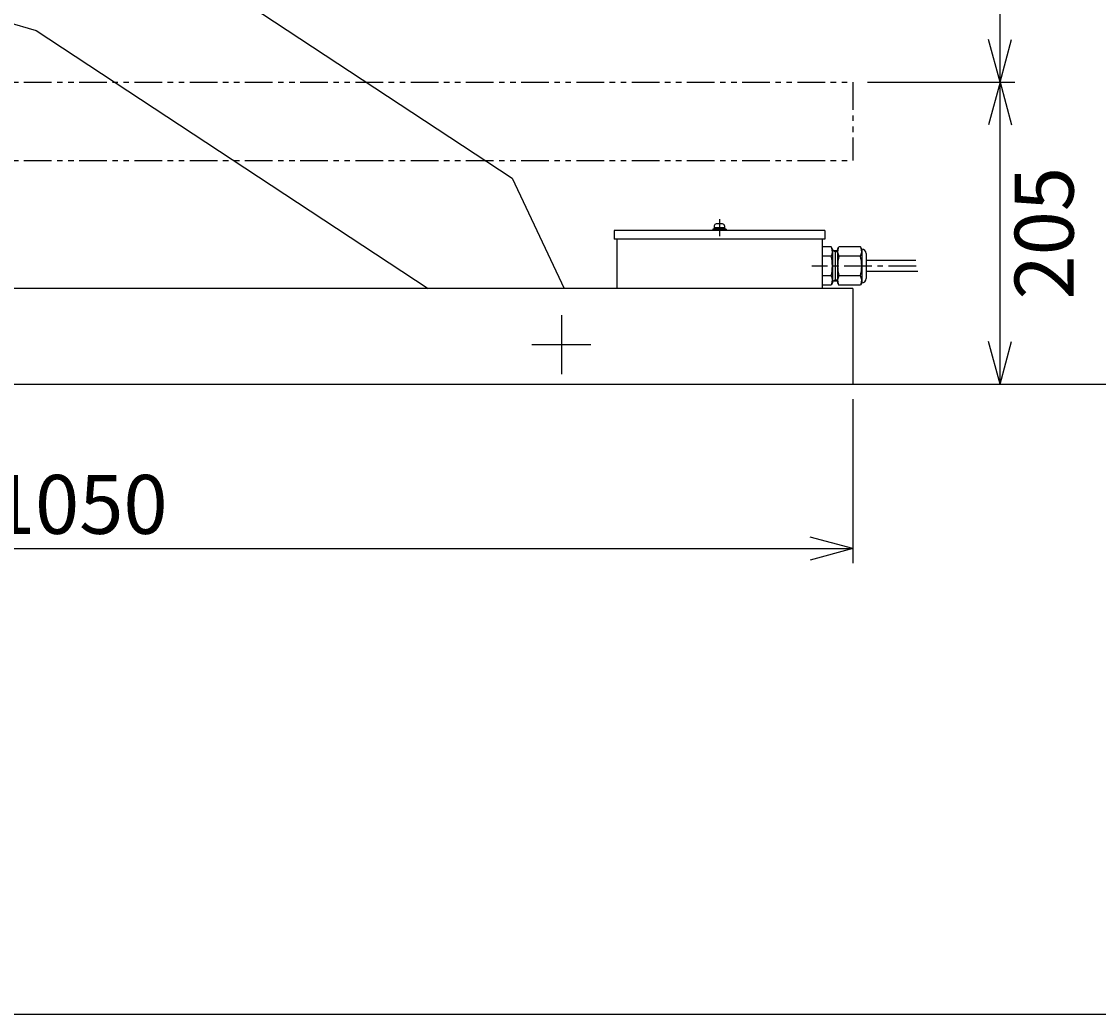
# Model space of a CAD drawing. Extents: x 18 to 3441, y 52 to 2400.
# Drawn here: x 1543 to 2274, y 52 to 726 of the extents above; entities that cross this region are included whole.
import ezdxf
from ezdxf.enums import TextEntityAlignment as Align

# ---------------------------------------------------------------- set-up
doc = ezdxf.new("R2010")
doc.units = 0
doc.header["$LTSCALE"] = 15
doc.linetypes.add('CENTER', pattern=[2, 1.25, -0.25, 0.25, -0.25])
doc.linetypes.add('PHANTOM', pattern=[2.5, 1.25, -0.25, 0.25, -0.25, 0.25, -0.25])
doc.layers.add('CSLAYER1', color=7, linetype='CONTINUOUS')
doc.styles.add('EASYDRAW_FONT', font='monotxt', dxfattribs={"height": 1, "bigfont": 'bigfont'})
doc.dimstyles.get("Standard").update_dxf_attribs({"dimtxt": 2.5, "dimasz": 2.5, "dimexe": 1.25, "dimexo": 0.625, "dimtad": 1, "dimcen": 2.5, "dimazin": 3, "dimtfac": 1, "dimtmove": 0, "dimatfit": 3})

# ---------------------------------------------------------------- blocks, each defined once
blk = doc.blocks.new('*D0000')
at = {"layer": 'CSLAYER1', "color": 5, "linetype": 'CONTINUOUS'}
for p, q in [((2117.311937, 684.612334), (2217.311937, 684.612334)), ((2207.311937, 684.612334), (2199.547365, 655.634559)), ((2207.311937, 479.612334), (2207.311937, 684.612334)), ((2207.311937, 684.612334), (2215.076508, 655.634559)), ((2207.311937, 479.612334), (2199.547365, 508.590109)), ((2207.311937, 479.612334), (2215.076508, 508.590109))]:
    blk.add_line(p, q, dxfattribs=at)
at = {"layer": 'CSLAYER1', "color": 7, "style": 'EASYDRAW_FONT', "width": 0.84375}
blk.add_text('205', height=40, rotation=90, dxfattribs=at).set_placement((2257.201904, 537.174561), (2257.201904, 627.174561), align=Align.FIT)
blk = doc.blocks.new('*D0001')
at = {"layer": 'CSLAYER1', "color": 5, "linetype": 'CONTINUOUS'}
for p, q in [((2207.311937, 1214.071763), (2199.547365, 1185.093988)), ((2207.311937, 684.612334), (2207.311937, 1214.071763)), ((2207.311937, 1214.071763), (2215.076508, 1185.093988)), ((2207.311937, 684.612334), (2199.547365, 713.590109)), ((2207.311937, 684.612334), (2215.076508, 713.590109))]:
    blk.add_line(p, q, dxfattribs=at)
at = {"layer": 'CSLAYER1', "color": 7, "style": 'EASYDRAW_FONT', "width": 0.84375}
blk.add_text('500', height=40, rotation=90, dxfattribs=at).set_placement((2197.312012, 904.34198), (2197.312012, 994.34198), align=Align.FIT)
blk = doc.blocks.new('*D0002')
at = {"layer": 'CSLAYER1', "color": 5, "linetype": 'CONTINUOUS'}
for p, q in [((2114.286761, 1214.071763), (2317.311937, 1214.071763)), ((2307.311937, 1214.071763), (2299.547365, 1185.093988)), ((2307.311937, 479.612334), (2307.311937, 1214.071763)), ((2307.311937, 1214.071763), (2315.076508, 1185.093988)), ((2307.311937, 479.612334), (2299.547365, 508.590109)), ((2307.311937, 479.612334), (2315.076508, 508.590109))]:
    blk.add_line(p, q, dxfattribs=at)
at = {"layer": 'CSLAYER1', "color": 7, "style": 'EASYDRAW_FONT', "width": 0.84375}
blk.add_text('705', height=40, rotation=90, dxfattribs=at).set_placement((2297.312012, 801.842041), (2297.312012, 891.842041), align=Align.FIT)
blk = doc.blocks.new('*D0005')
at = {"layer": 'CSLAYER1', "color": 5, "linetype": 'CONTINUOUS'}
for p, q in [((1057.311937, 469.612334), (1057.311937, 358.128316)), ((2107.311937, 469.612334), (2107.311937, 358.128316)), ((1057.311937, 368.128316), (1086.289711, 375.892887)), ((2107.311937, 368.128316), (2078.334162, 375.892887)), ((1057.311937, 368.128316), (2107.311937, 368.128316)), ((1057.311937, 368.128316), (1086.289711, 360.363745)), ((2107.311937, 368.128316), (2078.334162, 360.363745))]:
    blk.add_line(p, q, dxfattribs=at)
at = {"layer": 'CSLAYER1', "color": 7, "style": 'EASYDRAW_FONT', "width": 0.818182}
blk.add_text('1050', height=40, dxfattribs=at).set_placement((1522.312012, 378.128357), (1642.312012, 378.128357), align=Align.FIT)
blk = doc.blocks.new('BLKF0001')
at = {"layer": 'CSLAYER1', "color": 1, "linetype": 'CONTINUOUS'}
for p, q in [((2012.311937, 584.912334), (2012.311937, 584.112334)), ((2021.311937, 584.912334), (2012.311937, 584.912334)), ((2013.311937, 587.112334), (2013.311937, 584.912334)), ((2020.311937, 585.912334), (2013.311937, 585.912334)), ((2018.911937, 588.512334), (2014.711937, 588.512334)), ((2017.851889, 584.912334), (2015.466686, 585.912334)), ((2020.311937, 587.112334), (2020.311937, 584.912334)), ((2020.311937, 587.112334), (2020.311937, 585.912334)), ((2021.311937, 584.912334), (2021.311937, 584.112334))]:
    blk.add_line(p, q, dxfattribs=at)
for centre, start, end in [((2014.711937, 587.112334), 90, 180), ((2018.911937, 587.112334), 0, 90)]:
    blk.add_arc(centre, 1.4, start, end, dxfattribs=at)

msp = doc.modelspace()

# ---------------------------------------------------------------- linework, layer by layer
at = {"layer": 'CSLAYER1', "color": 4, "linetype": 'CONTINUOUS'}
for p, q in [((1216.272602, 1053.879007), (1876.181667, 619.574936)), ((1533.018332, 725.706579), (1553.023402, 719.723507)), ((1553.023402, 719.723507), (1819.098389, 544.612334)), ((1876.181667, 619.574936), (1911.552861, 544.612334))]:
    msp.add_line(p, q, dxfattribs=at)
at = {"layer": 'CSLAYER1', "color": 5, "linetype": 'PHANTOM'}
for p, q in [((1057.311937, 684.612334), (2107.311937, 684.612334)), ((2107.311937, 684.612334), (2107.311937, 631.612334)), ((1057.311937, 631.612334), (2107.311937, 631.612334))]:
    msp.add_line(p, q, dxfattribs=at)
at = {"layer": 'CSLAYER1', "color": 5, "linetype": 'CONTINUOUS'}
for p, q in [((2016.811937, 591.724321), (2016.811937, 580.198069)), ((2086.511937, 578.112334), (1947.111937, 578.112334)), ((2092.651465, 572.902715), (2086.511937, 572.902715)), ((2093.511937, 571.412334), (2092.651465, 572.902715)), ((2093.511937, 571.412334), (2093.511937, 548.412334)), ((2097.054028, 570.248458), (2093.511937, 570.248458)), ((2095.447666, 569.602081), (2094.312814, 570.248458)), ((2095.447666, 570.248458), (2095.447666, 549.57621)), ((2097.054028, 571.412334), (2097.9145, 572.902715)), ((2097.054028, 571.412334), (2097.054028, 548.412334)), ((2112.54237, 572.902715), (2097.9145, 572.902715)), ((2113.402842, 571.412334), (2112.54237, 572.902715)), ((2113.402842, 571.412334), (2113.402842, 548.412334)), ((2113.511937, 571.412334), (2113.402842, 571.412334)), ((2092.651465, 566.551862), (2086.511937, 566.551862)), ((2097.054028, 569.602081), (2095.447666, 569.602081)), ((2112.54237, 566.551862), (2097.9145, 566.551862)), ((2116.511937, 568.412334), (2116.511937, 551.412334)), ((2150.079917, 563.712334), (2116.511937, 563.712334)), ((2151.396205, 556.112334), (2116.511937, 556.112334)), ((2092.651465, 553.272806), (2086.511937, 553.272806)), ((2093.511937, 548.412334), (2092.651465, 546.921953)), ((2097.054028, 549.57621), (2093.511937, 549.57621)), ((2095.447666, 550.222588), (2094.312814, 549.57621)), ((2097.054028, 550.222588), (2095.447666, 550.222588)), ((2097.054028, 548.412334), (2097.9145, 546.921953)), ((2112.54237, 553.272806), (2097.9145, 553.272806)), ((2113.402842, 548.412334), (2112.54237, 546.921953)), ((2113.511937, 548.412334), (2113.402842, 548.412334)), ((2092.651465, 546.921953), (2086.511937, 546.921953)), ((2112.54237, 546.921953), (2097.9145, 546.921953)), ((1909.580029, 526.612334), (1909.580029, 486.612334)), ((1889.580029, 506.612334), (1929.580029, 506.612334))]:
    msp.add_line(p, q, dxfattribs=at)
at = {"layer": 'CSLAYER1', "color": 3, "linetype": 'CONTINUOUS'}
for p, q in [((2088.311937, 584.112334), (1945.311937, 584.112334)), ((1945.311937, 584.112334), (1945.311937, 578.112334)), ((1947.111937, 578.112334), (1945.311937, 578.112334)), ((1947.111937, 578.112334), (1947.111937, 544.612334)), ((2086.511937, 578.112334), (2086.511937, 544.612334)), ((2088.311937, 578.112334), (2086.511937, 578.112334)), ((2088.311937, 584.112334), (2088.311937, 578.112334)), ((180.661948, 479.612334), (2477.460202, 479.612334)), ((3440.625117, 51.907189), (118.051807, 51.907189))]:
    msp.add_line(p, q, dxfattribs=at)
at = {"layer": 'CSLAYER1', "color": 5, "linetype": 'CENTER'}
msp.add_line((2150.267958, 559.912334), (2079.461243, 559.912334), dxfattribs=at)
at = {"layer": 'CSLAYER1', "color": 7, "linetype": 'CONTINUOUS'}
for q in [(1057.311937, 544.612334), (2107.311937, 479.612334)]:
    msp.add_line((2107.311937, 544.612334), q, dxfattribs=at)
at = {"layer": 'CSLAYER1', "color": 5, "linetype": 'CONTINUOUS'}
for centre, radius, start, end in [((2087.380343, 569.727289), 6.153702, -31.065581, 23.174644), ((2103.185621, 569.727289), 6.153702, 156.825356, 211.065581), ((2107.271249, 569.727289), 6.153702, -31.065581, 23.174644), ((2113.511937, 568.412334), 3, 0, 90), ((2067.465912, 559.912334), 26.046025, -14.768561, 14.768561), ((2123.100053, 559.912334), 26.046025, 165.231439, 194.768561), ((2087.356817, 559.912334), 26.046025, -14.768561, 14.768561), ((2087.380343, 550.09738), 6.153702, -23.174644, 31.065581), ((2103.185621, 550.09738), 6.153702, 148.934419, 203.174644), ((2107.271249, 550.09738), 6.153702, -23.174644, 31.065581), ((2113.511937, 551.412334), 3, 270, 360)]:
    msp.add_arc(centre, radius, start, end, dxfattribs=at)

# ---------------------------------------------------------------- block references
at = {"layer": 'CSLAYER1'}
msp.add_blockref('BLKF0001', (0, 0), dxfattribs=at)

# ---------------------------------------------------------------- dimensions: what is measured, and where the dimension line sits
at = {"layer": 'CSLAYER1', "color": 7}
for p1, p2, distance, picture, middle in [((2104.286761, 479.612334), (2104.286761, 1214.071763), -203.025176, '*D0002', (2297.312012, 846.842041)), ((2207.311937, 1214.071763), (2207.311937, 684.612334), 0, '*D0001', (2197.312012, 949.34198)), ((2107.311937, 479.612334), (2107.311937, 684.612334), -100, '*D0000', (2257.201904, 582.174561)), ((1057.311937, 479.612334), (2107.311937, 479.612334), -111.484018, '*D0005', (1582.312012, 378.128357))]:
    dim = msp.add_aligned_dim(p1=p1, p2=p2, distance=distance, dimstyle='Standard', dxfattribs=at)
    dim.commit()
    dim.dimension.update_dxf_attribs({"geometry": picture, "text_midpoint": middle})

doc.saveas('drawing.dxf')
